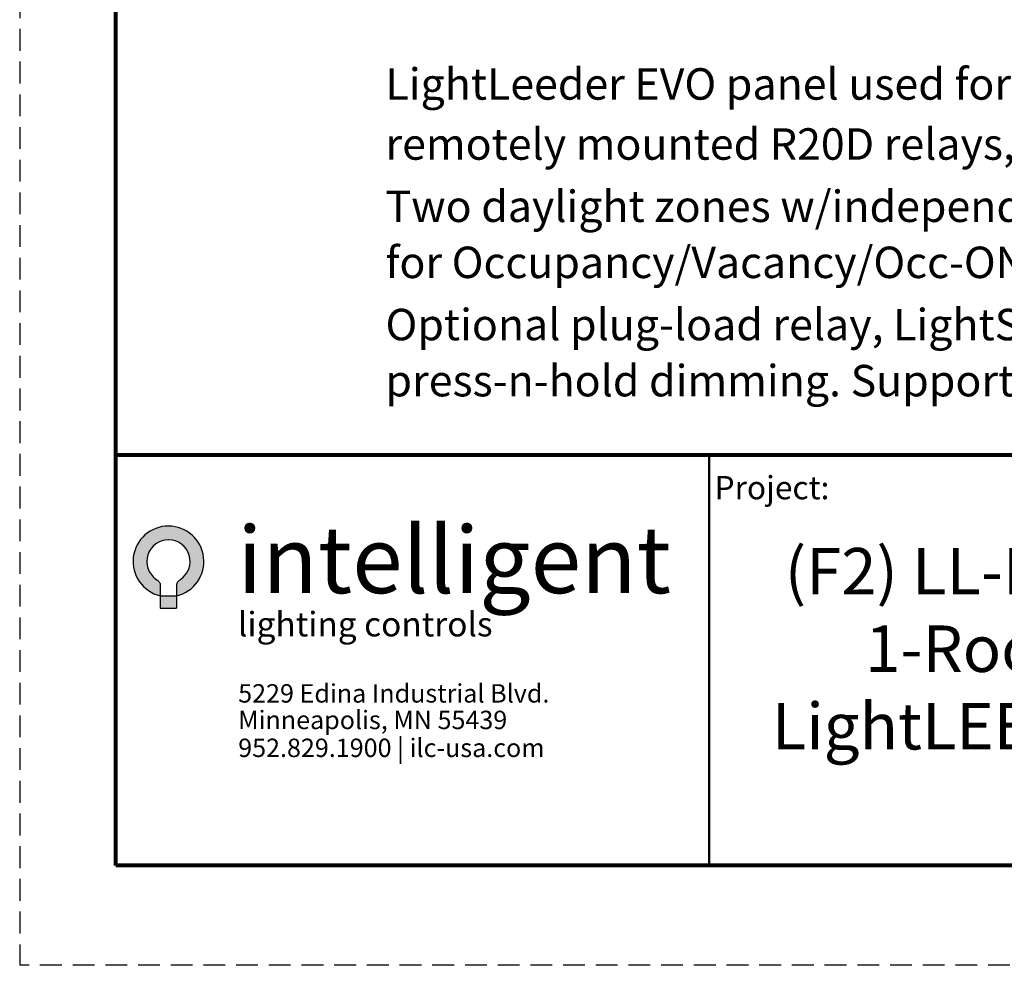
# Model space of a CAD drawing. Units: inches. Extents: x 454.1 to 491, y 121.4 to 161.7.
# Drawn here: x 460.9 to 472.2, y 121.4 to 132.2 of the extents above; entities that cross this region are included whole.
import ezdxf

# ---------------------------------------------------------------- set-up
doc = ezdxf.new("R2010")
doc.units = ezdxf.units.IN
doc.header["$MEASUREMENT"] = 0
doc.linetypes.add('HIDDEN', pattern=[0.375, 0.25, -0.125])
for name, color, linetype in [('Border', 7, 'Continuous'), ('Title block', 7, 'Continuous'), ('TXT', 7, 'Continuous'), ('Wiring', 7, 'Continuous')]:
    doc.layers.add(name, color=color, linetype=linetype)
doc.layers.add('Print Border', color=6, linetype='HIDDEN', plot=False)
doc.styles.add('SIMPLEX', font='SIMPLEX')

msp = doc.modelspace()

# ---------------------------------------------------------------- hatches: boundary and pattern name
at = {"true_color": 0x05c3de}
h = msp.add_hatch(color=132, dxfattribs=at)
edge = h.paths.add_edge_path()
edge.add_line((462.4571999249508, 125.7888842840551), (462.4698432425416, 125.7783883559624))
edge.add_line((462.4698432425416, 125.7783883559622), (462.4764623693428, 125.7732438176927))
edge.add_line((462.4764623693427, 125.773243817693), (462.4837311927942, 125.7675943201774))
edge.add_line((462.483731192794, 125.7675943201774), (462.4884545462256, 125.7632877089435))
edge.add_line((462.4884545462259, 125.7632877089435), (462.4947365638657, 125.7556527129999))
edge.add_line((462.4947365638657, 125.7556527129999), (462.4996379061071, 125.7472985073083))
edge.add_line((462.4996379061071, 125.7472985073085), (462.5034269345064, 125.7374102979885))
edge.add_line((462.5034269345064, 125.7374102979882), (462.5052931601405, 125.7284382304568))
edge.add_line((462.5052931601404, 125.7284382304568), (462.5058244009202, 125.7183659213975))
edge.add_line((462.5058244009202, 125.7183659213975), (462.5059192856764, 125.5971060407768))
edge.add_arc((462.6002823541936, 125.991876202922), 0.4058914505384766, -76.69782470459148, 256.55666949817453, ccw=False)
edge.add_line((462.6936725724353, 125.5968747639918), (462.6937674437148, 125.7181174219011))
edge.add_line((462.6937674437147, 125.7181174219014), (462.6942986844946, 125.7281897309607))
edge.add_line((462.6942986844947, 125.7281897309607), (462.6961649101289, 125.7371617984921))
edge.add_line((462.696164910129, 125.7371617984919), (462.6999539385282, 125.7470500078119))
edge.add_line((462.6999539385279, 125.7470500078121), (462.7048552807693, 125.7554042135037))
edge.add_line((462.7048552807696, 125.755404213504), (462.7111372984094, 125.7630392094475))
edge.add_line((462.7111372984092, 125.7630392094473), (462.7158606518409, 125.7673458206812))
edge.add_line((462.7158606518409, 125.7673458206812), (462.7231294752922, 125.7729953181968))
edge.add_line((462.7231294752922, 125.7729953181968), (462.7297486020935, 125.7781398564662))
edge.add_line((462.7297486020935, 125.778139856466), (462.7393661844803, 125.7861239518137))
edge.add_arc((462.6002823541936, 125.991876202922), 0.2483511640466216, 304.0577966920427, 594.8212305675097)
msp.add_hatch(color=132, dxfattribs=at).paths.add_polyline_path([(462.5059192856764, 125.5971060407765), (462.6936725724353, 125.5968747639918), (462.6936725724353, 125.4541424362945), (462.5059192856764, 125.4541424362945)])

# ---------------------------------------------------------------- linework, layer by layer
at = {"color": 132, "true_color": 0x05c3de}
for p, q in [((462.5059192856764, 125.5971060407765), (462.6936725724353, 125.5968747639918)), ((462.5059192856764, 125.5971060407765), (462.5059192856764, 125.4541424362945)), ((462.6936725724353, 125.5968747639918), (462.6936725724353, 125.4541424362945)), ((462.5059192856764, 125.4541424362945), (462.6936725724353, 125.4541424362945))]:
    msp.add_line(p, q, dxfattribs=at)
for points in [[(462.4571999249508, 125.7888842840551), (462.4698432425416, 125.7783883559622), (462.4764623693427, 125.773243817693), (462.483731192794, 125.7675943201774), (462.4884545462259, 125.7632877089435), (462.4947365638657, 125.7556527129999), (462.4996379061071, 125.7472985073085), (462.5034269345064, 125.7374102979882), (462.5052931601404, 125.7284382304568), (462.5058244009202, 125.7183659213975), (462.5059192856764, 125.5971060407765)], [(462.7393661844803, 125.7861239518139), (462.7297486020935, 125.778139856466), (462.7231294752922, 125.7729953181968), (462.7158606518409, 125.7673458206812), (462.7111372984092, 125.7630392094473), (462.7048552807696, 125.755404213504), (462.6999539385279, 125.7470500078121), (462.696164910129, 125.7371617984919), (462.6942986844947, 125.7281897309607), (462.6937674437147, 125.7181174219014), (462.6936725724353, 125.5968747639918)]]:
    msp.add_lwpolyline(points, dxfattribs=at)
for radius, start, end in [(0.4058914505384766, 283.3021752954109, 256.5566694981577), (0.2483511640466216, 304.057796691967, 234.8212305675059)]:
    msp.add_arc((462.6002823541936, 125.991876202922), radius, start, end, dxfattribs=at)
at = {"layer": 'Border', "lineweight": 80}
for p, q in [((490.4394833408484, 127.2092700855536), (461.9967909387664, 127.2092700855536)), ((490.4394833408484, 122.5059282201813), (461.9967909387664, 122.5059282201813))]:
    msp.add_line(p, q, dxfattribs=at)
at = {"layer": 'Border', "lineweight": 50}
msp.add_line((468.8001685033227, 122.5059282201813), (468.8001685033227, 127.2092700855536), dxfattribs=at)
at = {"layer": 'Print Border', "color": 6, "linetype": 'HIDDEN'}
for p in [(460.8939168587586, 161.7247036934783), (491.0017535482716, 121.3591467398767)]:
    msp.add_line(p, (460.8939168587586, 121.3591467398767), dxfattribs=at)
at = {"layer": 'Title block', "lineweight": 80}
msp.add_line((461.9967909387664, 122.5059282201813), (461.9967909387664, 160.7257961354788), dxfattribs=at)

# ---------------------------------------------------------------- texts
at = {"layer": 'Title block'}
for s, insert, char_height, width, attachment_point in [('{\\fArial|b0|i0|c0|p34;Project:}', (470.1806578815986, 126.9715840240288), 0.2666502412695186, 0.9784997253626252, 3), ('{\\fArial|b0|i0|c0|p34;(F2) LL-EVO Lighting Application Sheet\\P1-Room, 4-Zone, 2-Daylight Zone\\PLightLEEDer EVO Distributed Controller}', (476.1697544342045, 126.1464245073556), 0.5333004825390372, 14.36740779202353, 2)]:
    msp.add_mtext(s, dxfattribs=dict(at, insert=insert, char_height=char_height, width=width, attachment_point=attachment_point))
at = {"layer": 'Title block', "color": 159, "true_color": 0x1b365d, "insert": (463.3888151038908, 126.3933755075899), "char_height": 0.6378626244741396, "attachment_point": 1}
msp.add_mtext('{\\fCalibri|b1|i0|c0|p34;\\H1.2x;{\\c6108699;i\\fArial|b1|i0|c0|p34;n\\fCalibri|b1|i0|c0|p34;t\\fArial|b1|i0|c0|p34;ell\\fCalibri|b1|i0|c0|p34;i\\fArial|b1|i0|c0|p34;gen\\fCalibri|b1|i0|c0|p34;t\\fCalibri|b0|i0|c0|p34;\\H0.833333x; }}', dxfattribs=at)
at = {"layer": 'Title block', "color": 132, "true_color": 0x05c3de, "insert": (463.3969345549231, 125.4124770663248), "char_height": 0.6378626244741396, "width": 3.029215591242123, "attachment_point": 1}
msp.add_mtext('{\\pxsm1,ql;\\fArial|b0|i0|c0|p34;\\H0.44x;{\\c14598917;l\\fCalibri|b0|i0|c0|p34;i\\fArial|b0|i0|c0|p34;gh\\fCalibri|b0|i0|c0|p34;ti\\fArial|b0|i0|c0|p34;ng con\\fCalibri|b0|i0|c0|p34;t\\fArial|b0|i0|c0|p34;rols\\T1.05;\\c16699393;} }', dxfattribs=at)
at = {"layer": 'TXT', "linetype": 'Continuous', "style": 'SIMPLEX'}
for s, p in [('LightLeeder EVO panel used for controlling 1 room with 4 zones,', (465.0896497000864, 131.2886428735592)), ('remotely mounted R20D relays, for Open Office spaces.', (465.0896497000864, 130.5997926944891)), ('Two daylight zones w/independent zone settings, motion sensor inputs', (465.0896497000864, 129.8856432150927)), ('for Occupancy/Vacancy/Occ-ON 50% and Occ-On 100%/Unoccupied-50%. ', (465.0896497000864, 129.242108836219)), ('Optional plug-load relay, LightSync digital Multi-Zone Dimmer stations, ', (465.0896497000864, 128.5287592042394)), ('press-n-hold dimming. Supports power for 1 to 8 LightSync input devices.', (465.0896497000864, 127.8852248253657))]:
    msp.add_text(s, height=0.3607, dxfattribs=at).set_placement(p)
at = {"layer": 'Wiring', "color": 159, "linetype": 'ByBlock', "true_color": 0x1b365d, "char_height": 0.2111236293956551, "attachment_point": 1}
for s, insert, width in [('{\\fArial|b0|i0|c0|p0;\\T1.2;{\\c6108699;5229 Edina Industrial Blvd.}}', (463.4001347697215, 124.5839960535448), 4.254233297351124), ('{\\fArial|b0|i0|c0|p0;\\T1.2;{\\c6108699;Minneapolis, MN 55439}}', (463.4001347697215, 124.2793008614465), 4.254233297351124), ('{\\fArial|b0|i0|c0|p0;\\T1.2;952.829.1900 {\\c14598917;|\\c6108699;} ilc-usa.com}', (463.4001347697215, 123.9593709097436), 4.600734008501923)]:
    msp.add_mtext(s, dxfattribs=dict(at, insert=insert, width=width))

doc.saveas('drawing.dxf')
